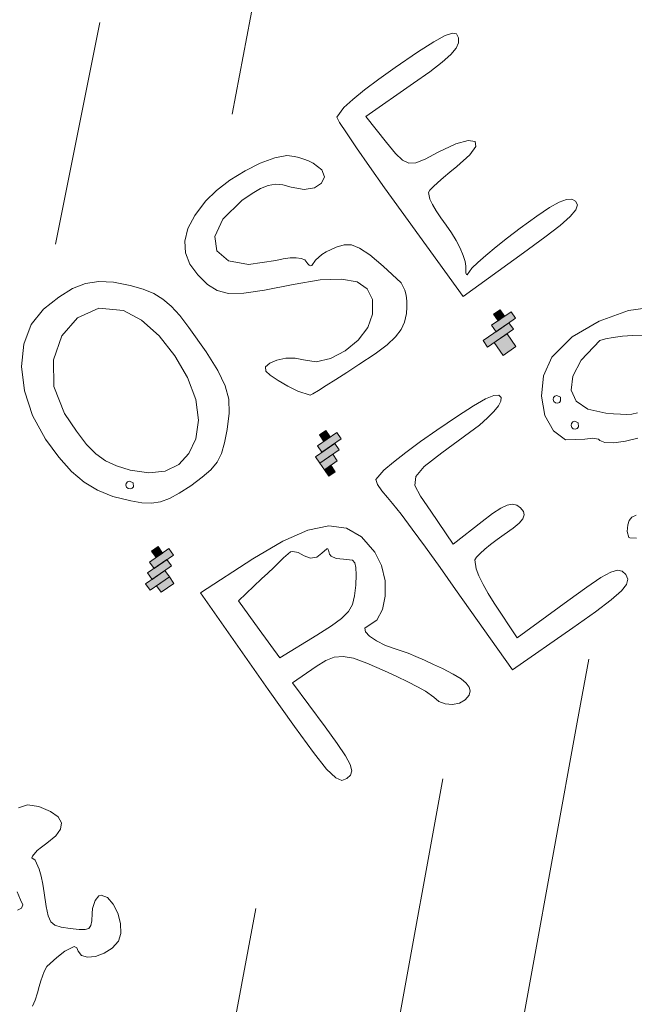
# Model space of a CAD drawing. Units: inches. Extents: x -1486 to 7381, y -2147 to 6703.
# Drawn here: x 3454 to 3704, y 1484 to 1885 of the extents above; entities that cross this region are included whole.
import ezdxf

# ---------------------------------------------------------------- set-up
doc = ezdxf.new("R2010")
doc.units = ezdxf.units.IN
doc.header["$MEASUREMENT"] = 0
doc.layers.get('0').update_dxf_attribs({"lineweight": 40})
doc.layers.get('0').transparency = 0.8

# ---------------------------------------------------------------- blocks, each defined once
blk = doc.blocks.new('X_Arch Site Plan_dwg-332739-UTILITY SITE PLAN ENLARGED')
at = {"lineweight": 15}
for points in [[(2536.54, -8544.91), (2539.67, -8545.58), (2540.34, -8542.46), (2537.22, -8541.78)], [(2528.93, -8549.8), (2538.31, -8551.84), (2538.99, -8548.71), (2529.61, -8546.68)], [(2532.74, -8547.35), (2542.12, -8549.39), (2542.79, -8546.26), (2533.41, -8544.23)], [(2525.13, -8552.25), (2534.51, -8554.28), (2535.19, -8551.16), (2525.81, -8549.13)], [(2527.58, -8556.06), (2533.83, -8557.41), (2534.51, -8554.28), (2528.25, -8552.93)], [(2617.83, -8562.52), (2620.95, -8563.2), (2621.63, -8560.08), (2618.5, -8559.4)], [(2614.02, -8564.97), (2623.4, -8567.01), (2624.08, -8563.88), (2614.7, -8561.85)], [(2609.54, -8570.55), (2615.79, -8571.9), (2616.47, -8568.78), (2610.22, -8567.42)], [(2610.22, -8567.42), (2619.6, -8569.45), (2620.27, -8566.33), (2610.89, -8564.3)], [(2608.86, -8573.67), (2611.99, -8574.35), (2612.67, -8571.23), (2609.54, -8570.55)], [(2702.24, -8580.82), (2705.36, -8581.5), (2706.04, -8578.37), (2702.91, -8577.69)], [(2691.5, -8585.04), (2704.01, -8587.75), (2704.68, -8584.62), (2692.18, -8581.91)], [(2698.43, -8583.27), (2707.81, -8585.3), (2708.49, -8582.18), (2699.11, -8580.14)], [(2693.27, -8591.97), (2699.53, -8593.33), (2700.88, -8587.07), (2694.63, -8585.72)]]:
    blk.add_hatch(color=7, dxfattribs=at).paths.add_polyline_path(points, flags=0)
at = {"color": 7, "lineweight": 15}
for p, q in [((2601.71, -8427.7), (2679.98, -8379.21)), ((2689.63, -8444.16), (2764.76, -8396.54)), ((2537.22, -8541.78), (2536.54, -8544.91)), ((2540.34, -8542.46), (2537.22, -8541.78)), ((2539.67, -8545.58), (2540.34, -8542.46)), ((2529.61, -8546.68), (2528.93, -8549.8)), ((2538.99, -8548.71), (2529.61, -8546.68)), ((2533.41, -8544.23), (2532.74, -8547.35)), ((2532.74, -8547.35), (2542.12, -8549.39)), ((2542.79, -8546.26), (2533.41, -8544.23)), ((2536.54, -8544.91), (2539.67, -8545.58)), ((2542.12, -8549.39), (2542.79, -8546.26)), ((2525.81, -8549.13), (2525.13, -8552.25)), ((2535.19, -8551.16), (2525.81, -8549.13)), ((2528.93, -8549.8), (2538.31, -8551.84)), ((2534.51, -8554.28), (2535.19, -8551.16)), ((2538.31, -8551.84), (2538.99, -8548.71)), ((2525.13, -8552.25), (2534.51, -8554.28)), ((2528.25, -8552.93), (2527.58, -8556.06)), ((2534.51, -8554.28), (2528.25, -8552.93)), ((2533.83, -8557.41), (2534.51, -8554.28)), ((2527.58, -8556.06), (2533.83, -8557.41)), ((2618.5, -8559.4), (2617.83, -8562.52)), ((2621.63, -8560.08), (2618.5, -8559.4)), ((2614.7, -8561.85), (2614.02, -8564.97)), ((2624.08, -8563.88), (2614.7, -8561.85)), ((2617.83, -8562.52), (2620.95, -8563.2)), ((2620.95, -8563.2), (2621.63, -8560.08)), ((2610.22, -8567.42), (2609.54, -8570.55)), ((2610.89, -8564.3), (2610.22, -8567.42)), ((2616.47, -8568.78), (2610.22, -8567.42)), ((2610.22, -8567.42), (2619.6, -8569.45)), ((2620.27, -8566.33), (2610.89, -8564.3)), ((2614.02, -8564.97), (2623.4, -8567.01)), ((2619.6, -8569.45), (2620.27, -8566.33)), ((2623.4, -8567.01), (2624.08, -8563.88)), ((2609.54, -8570.55), (2608.86, -8573.67)), ((2612.67, -8571.23), (2609.54, -8570.55)), ((2609.54, -8570.55), (2615.79, -8571.9)), ((2611.99, -8574.35), (2612.67, -8571.23)), ((2615.79, -8571.9), (2616.47, -8568.78)), ((2608.86, -8573.67), (2611.99, -8574.35)), ((2702.91, -8577.69), (2702.24, -8580.82)), ((2706.04, -8578.37), (2702.91, -8577.69)), ((2705.36, -8581.5), (2706.04, -8578.37)), ((2692.18, -8581.91), (2691.5, -8585.04)), ((2704.68, -8584.62), (2692.18, -8581.91)), ((2699.11, -8580.14), (2698.43, -8583.27)), ((2698.43, -8583.27), (2707.81, -8585.3)), ((2708.49, -8582.18), (2699.11, -8580.14)), ((2702.24, -8580.82), (2705.36, -8581.5)), ((2707.81, -8585.3), (2708.49, -8582.18)), ((2691.5, -8585.04), (2704.01, -8587.75)), ((2694.63, -8585.72), (2693.27, -8591.97)), ((2700.88, -8587.07), (2694.63, -8585.72)), ((2699.53, -8593.33), (2700.88, -8587.07)), ((2704.01, -8587.75), (2704.68, -8584.62)), ((2693.27, -8591.97), (2699.53, -8593.33)), ((2021.77, -8951.64), (2459.85, -8672.29)), ((2068.87, -9001.98), (2550.55, -8691.91))]:
    blk.add_line(p, q, dxfattribs=at)
at = {"color": 7, "lineweight": 15, "flags": 128}
for points in [[(2579.11, -8442.24), (2586.95, -8443.46), (2593.28, -8445.2), (2598.44, -8447.67), (2602.76, -8451.07), (2606.58, -8455.63), (2610.25, -8461.54), (2612.73, -8466.39), (2614.41, -8470.74), (2615.34, -8474.97), (2615.57, -8479.45), (2615.15, -8484.55), (2614.13, -8490.64), (2611.68, -8502.52), (2609.4, -8511.28), (2606.91, -8517.68), (2603.84, -8522.49), (2599.79, -8526.49), (2594.4, -8530.44), (2589.76, -8533.38), (2585.74, -8535.36), (2581.94, -8536.47), (2577.92, -8536.77), (2573.28, -8536.34), (2567.58, -8535.27), (2562.14, -8533.93), (2557.82, -8532.45), (2554.34, -8530.66), (2551.46, -8528.38), (2548.89, -8525.44), (2546.37, -8521.67), (2542.73, -8515.04), (2540.26, -8508.8), (2538.9, -8502.5), (2538.61, -8495.73), (2539.33, -8488.06), (2541, -8479.05), (2544.36, -8468.58), (2549.44, -8459.35), (2555.84, -8451.72), (2563.18, -8446.08), (2571.07, -8442.79)], [(2600.99, -8466.51), (2594.72, -8458.46), (2586.03, -8454.78), (2576.27, -8455.16), (2566.77, -8459.29), (2558.87, -8466.85), (2553.92, -8477.54), (2551.93, -8486.03), (2550.8, -8492.69), (2550.56, -8498.11), (2551.22, -8502.89), (2552.82, -8507.63), (2555.37, -8512.91), (2559.72, -8519.27), (2564.83, -8523.56), (2570.53, -8525.73), (2576.62, -8525.77), (2582.92, -8523.62), (2589.24, -8519.26), (2594.58, -8512.8), (2598.84, -8504.18), (2601.82, -8494.32), (2603.31, -8484.14), (2603.1, -8474.56)], [(2656.31, -8460.48), (2662.49, -8460.75), (2669.33, -8461.91), (2676.31, -8463.79), (2682.86, -8466.2), (2688.44, -8468.99), (2692.51, -8471.97), (2694.37, -8474.44), (2695.32, -8476.13), (2696.21, -8478), (2696.99, -8479.93), (2697.63, -8481.86), (2698.06, -8486.36), (2696.66, -8489.08), (2694.01, -8490), (2690.69, -8489.13), (2687.28, -8486.46), (2684.35, -8481.98), (2682.72, -8478.95), (2680.83, -8476.57), (2678.49, -8474.72), (2675.48, -8473.27), (2671.61, -8472.1), (2666.67, -8471.08), (2655.79, -8470.57), (2648.4, -8473.02), (2644.72, -8477.7), (2645, -8483.89), (2649.44, -8490.85), (2658.29, -8497.87), (2660.85, -8499.6), (2663.04, -8501.4), (2664.78, -8503.18), (2665.99, -8504.85), (2666.59, -8506.31), (2666.18, -8508.36), (2666.14, -8509.08), (2666.34, -8509.61), (2666.79, -8509.91), (2669.48, -8509.58), (2672.87, -8509.96), (2674.87, -8510.49), (2676.95, -8511.22), (2678.98, -8512.12), (2681.92, -8513.86), (2683.98, -8516.08), (2685.32, -8519.36), (2686.08, -8524.28), (2686.42, -8531.43), (2686.48, -8541.37), (2685.44, -8544.55), (2684.25, -8546.35), (2682.71, -8548.17), (2680.91, -8549.91), (2678.9, -8551.47), (2675.8, -8553.3), (2672.6, -8554.41), (2668.87, -8554.79), (2664.21, -8554.44), (2658.2, -8553.37), (2650.41, -8551.59), (2644.8, -8550.2), (2639.63, -8548.9), (2635.12, -8547.72), (2631.49, -8546.74), (2628.96, -8546), (2627.75, -8545.58), (2625.52, -8540.71), (2624.28, -8536.44), (2623.23, -8532.01), (2622.57, -8528.18), (2622.52, -8525.75), (2623.72, -8524.45), (2626.04, -8524.61), (2628.98, -8525.92), (2632.03, -8528.09), (2634.66, -8530.82), (2636.38, -8533.81), (2639.35, -8538.08), (2644.39, -8541.41), (2650.69, -8543.63), (2657.45, -8544.52), (2663.88, -8543.92), (2669.19, -8541.62), (2673.54, -8537.46), (2675.33, -8532.98), (2674.51, -8528.06), (2671.04, -8522.62), (2664.86, -8516.54), (2655.95, -8509.72), (2646.31, -8502.8), (2639.59, -8497.44), (2635.32, -8492.99), (2632.99, -8488.81), (2632.13, -8484.25), (2632.23, -8478.69), (2633.2, -8473.26), (2635.34, -8468.83), (2638.67, -8465.37), (2643.25, -8462.84), (2649.12, -8461.22)], [(2717.84, -8476.13), (2722.66, -8475.54), (2727.56, -8475.95), (2733.74, -8476.79), (2740.95, -8478.04), (2748.89, -8479.64), (2759.63, -8482.05), (2767.31, -8483.99), (2772.34, -8485.63), (2775.1, -8487.12), (2776, -8488.62), (2775.41, -8490.3), (2773.97, -8491.66), (2771.65, -8492.43), (2768.24, -8492.61), (2763.54, -8492.2), (2757.32, -8491.19), (2749.37, -8489.57), (2726.15, -8484.53), (2724.18, -8498.02), (2723.43, -8503.7), (2723.32, -8507.65), (2724.18, -8510.37), (2726.32, -8512.35), (2730.05, -8514.08), (2735.68, -8516.06), (2743.04, -8519.01), (2747.54, -8521.77), (2749.18, -8524.06), (2747.91, -8525.64), (2743.73, -8526.24), (2736.59, -8525.6), (2732.99, -8525.08), (2729.58, -8524.67), (2726.52, -8524.38), (2723.97, -8524.23), (2722.07, -8524.21), (2720.97, -8524.36), (2719.46, -8526.63), (2718.61, -8528.91), (2717.75, -8531.78), (2716.94, -8535.09), (2716.21, -8538.71), (2715.42, -8542.43), (2714.4, -8546.04), (2713.24, -8549.37), (2711.98, -8552.26), (2710.71, -8554.53), (2709.48, -8556.01), (2707.54, -8557.94), (2707.22, -8558.5), (2707.32, -8558.8), (2710.62, -8558.4), (2713.87, -8558.54), (2718.29, -8558.96), (2723.63, -8559.64), (2729.61, -8560.54), (2735.97, -8561.64), (2744.09, -8563.22), (2750.22, -8564.65), (2754.59, -8566.02), (2757.42, -8567.41), (2758.94, -8568.92), (2759.37, -8570.63), (2758.79, -8572.18), (2756.92, -8573.05), (2753.4, -8573.23), (2747.89, -8572.71), (2740.05, -8571.46), (2729.51, -8569.48), (2699.76, -8563.65), (2707.94, -8521.32), (2710.18, -8509.99), (2712.3, -8499.6), (2714.23, -8490.58), (2715.85, -8483.37), (2717.09, -8478.4)], [(2552.36, -8517.24), (2551.87, -8515.72), (2551.13, -8515.34), (2550.3, -8515.38), (2549.62, -8515.82), (2549.23, -8516.56), (2549.27, -8517.39), (2549.71, -8518.08), (2550.46, -8518.46), (2551.29, -8518.42)], [(2528.55, -8615.02), (2538.46, -8567.91), (2563.11, -8574.11), (2576.66, -8578.08), (2586.89, -8582.48), (2594.03, -8587.51), (2598.3, -8593.38), (2599.92, -8600.32), (2599.12, -8608.53), (2596.96, -8614.31), (2593.4, -8619.56), (2588.93, -8623.85), (2584.1, -8626.8), (2579.4, -8628), (2575.37, -8627.04), (2573.72, -8626.69), (2572.82, -8627.91), (2572.64, -8630.37), (2573.16, -8633.73), (2574.37, -8637.68), (2576.24, -8641.89), (2577.15, -8643.84), (2578.26, -8646.55), (2579.49, -8649.81), (2580.78, -8653.44), (2582.06, -8657.26), (2583.26, -8661.08), (2584.59, -8665.83), (2585.37, -8669.5), (2585.59, -8672.24), (2585.25, -8674.2), (2584.33, -8675.53), (2582.84, -8676.35), (2580.32, -8676.57), (2577.74, -8675.71), (2575.39, -8674.01), (2573.52, -8671.74), (2572.43, -8669.15), (2572.37, -8666.51), (2571.81, -8662.37), (2570.93, -8658.77), (2569.71, -8654.44), (2568.22, -8649.6), (2566.52, -8644.46), (2563.85, -8637.01), (2561.54, -8631.69), (2559.23, -8628.06), (2556.56, -8625.68), (2553.16, -8624.11), (2548.65, -8622.91), (2537.31, -8620.36), (2533.29, -8642.4), (2531.71, -8650.58), (2530.34, -8656.44), (2529.03, -8660.31), (2527.63, -8662.51), (2525.98, -8663.4), (2523.95, -8663.29), (2522.02, -8662.28), (2521.06, -8659.68), (2521.14, -8654.57), (2522.36, -8646.03), (2524.8, -8633.15)], [(2578.35, -8588.52), (2577.59, -8585.86), (2576.38, -8583.93), (2575.7, -8583.38), (2571.94, -8583.01), (2569.41, -8582.87), (2566.39, -8582.69), (2563.05, -8582.49), (2559.54, -8582.27), (2546.62, -8581.46), (2543.89, -8595.6), (2541.16, -8609.73), (2558.27, -8614.41), (2565.02, -8616.15), (2570.1, -8617.1), (2574.02, -8617.21), (2577.3, -8616.43), (2580.44, -8614.71), (2583.96, -8612.01), (2587.16, -8609.27), (2589.26, -8607.16), (2590.35, -8605.48), (2590.49, -8604.04), (2588.25, -8601.12), (2586.42, -8598.87), (2585.75, -8596.61), (2585.89, -8595.62), (2586.84, -8594.18), (2586.93, -8593.66), (2586.67, -8593.27), (2583.98, -8593.06), (2581.44, -8592.71), (2579.42, -8591.08)], [(2620.98, -8588.58), (2625.99, -8588.43), (2631.03, -8589.02), (2637.35, -8590.01), (2644.65, -8591.34), (2652.61, -8592.98), (2662.55, -8595.22), (2670.1, -8597.14), (2675.44, -8598.81), (2678.77, -8600.31), (2680.3, -8601.7), (2680.22, -8603.05), (2679.07, -8604), (2676.99, -8604.59), (2674.07, -8604.83), (2670.38, -8604.72), (2666.02, -8604.26), (2661.05, -8603.44), (2647.26, -8600.79), (2638.31, -8599.41), (2632.98, -8599.66), (2630.1, -8601.9), (2628.45, -8606.5), (2626.85, -8613.81), (2623.29, -8629.64), (2638.13, -8631.92), (2643.31, -8632.82), (2647.2, -8633.76), (2649.94, -8634.83), (2651.69, -8636.1), (2652.61, -8637.66), (2652.85, -8639.58), (2652.58, -8641.42), (2651.77, -8642.66), (2650.27, -8643.32), (2647.97, -8643.43), (2644.71, -8643.01), (2640.36, -8642.11), (2636.96, -8641.39), (2633.66, -8640.83), (2630.62, -8640.44), (2627.99, -8640.24), (2625.93, -8640.24), (2624.58, -8640.45), (2622.32, -8643.33), (2621, -8646.17), (2619.66, -8649.71), (2618.36, -8653.79), (2617.18, -8658.22), (2613.19, -8674.78), (2638.33, -8679.5), (2647.72, -8681.34), (2654.43, -8682.88), (2658.84, -8684.31), (2661.37, -8685.77), (2662.39, -8687.44), (2662.32, -8689.47), (2661.48, -8691.36), (2659.61, -8692.44), (2656.21, -8692.72), (2650.77, -8692.16), (2642.8, -8690.77), (2631.78, -8688.51), (2602.39, -8682.29), (2610.51, -8642.95), (2612.67, -8632.29), (2614.64, -8622.25), (2616.32, -8613.26), (2617.64, -8605.78), (2618.52, -8600.25), (2618.88, -8597.12), (2619.26, -8593.57), (2620.01, -8590.5)], [(2696.89, -8620.58), (2696.41, -8619.06), (2695.67, -8618.68), (2694.83, -8618.72), (2694.15, -8619.16), (2693.77, -8619.9), (2693.81, -8620.73), (2694.25, -8621.42), (2694.99, -8621.8), (2695.82, -8621.76)], [(2694.18, -8633.08), (2693.7, -8631.57), (2692.96, -8631.18), (2692.12, -8631.22), (2691.44, -8631.66), (2691.05, -8632.41), (2691.1, -8633.24), (2691.54, -8633.92), (2692.28, -8634.31), (2693.11, -8634.26)]]:
    blk.add_lwpolyline(points, close=True, dxfattribs=at)
for points in [[(2393.01, -8601.78), (2394.72, -8602.49), (2396.09, -8601.86), (2396.99, -8599.78), (2398.45, -8596.66)], [(2423.78, -8573.57), (2427.2, -8575.42), (2429.83, -8579.28), (2431.6, -8584.15), (2432.09, -8587.9), (2431.29, -8590.53), (2429.19, -8592.07), (2425.79, -8592.52), (2421.07, -8591.89), (2418.5, -8591.4), (2416.29, -8591.13), (2413.28, -8591.21), (2412.65, -8591.56), (2412.79, -8593.12), (2411.27, -8596.86), (2409.78, -8599.35), (2407.89, -8602.08), (2405.68, -8604.94), (2402.13, -8609.35), (2399.9, -8612.53), (2398.89, -8614.97), (2399.02, -8617.13), (2400.18, -8619.51), (2402.3, -8622.57), (2404.45, -8625.49), (2406.09, -8627.33), (2407.49, -8628.12), (2408.91, -8627.95), (2410.62, -8626.87), (2412.89, -8624.93), (2414.43, -8623.74), (2417.48, -8622.23), (2420, -8622.06), (2420.86, -8622.53), (2421.92, -8625.05), (2421.54, -8628.59), (2420.05, -8632.52), (2417.74, -8636.23), (2414.92, -8639.09), (2411.91, -8640.49), (2408.1, -8640.5), (2404.34, -8639.55), (2401.03, -8637.9), (2398.57, -8635.8), (2397.36, -8633.52), (2397.78, -8631.3), (2398.4, -8629.9), (2398.09, -8628.8), (2394.05, -8627.27), (2390, -8626.71), (2384.4, -8626.22), (2382.27, -8626.78), (2378.55, -8628.39), (2376.34, -8629.48), (2374.03, -8630.7), (2371.16, -8632.11), (2368.64, -8632.99)], [(2738.52, -8628.07), (2735.37, -8624.94), (2732.26, -8622.11), (2729.33, -8619.7), (2726.74, -8617.82), (2724.64, -8616.6), (2713.65, -8616.56), (2706.54, -8618.51), (2701.97, -8621.84), (2700.07, -8626.41), (2700.95, -8632.06), (2704.75, -8638.64), (2706.68, -8641.11), (2708.55, -8643.33), (2710.27, -8645.22), (2711.75, -8646.67), (2713.65, -8647.94)], [(2676.06, -8682.55), (2674.31, -8680.44), (2674.17, -8680), (2675.55, -8677.9), (2677.65, -8676.27), (2679.34, -8675.48), (2681.05, -8675.36), (2682.88, -8675.95)], [(2706.22, -8655.1), (2701.86, -8652.24), (2698.17, -8649.25), (2695.71, -8646.5), (2695, -8644.41), (2694.93, -8643.65), (2693.66, -8641.73), (2691.22, -8639.63), (2685.57, -8634.07), (2684.9, -8627.89), (2687.16, -8621.1), (2691.85, -8614.69), (2698.43, -8609.65), (2706.39, -8606.96), (2718.07, -8607.38), (2730.33, -8611), (2741.55, -8616.77), (2750.13, -8623.68)], [(2626.88, -8701.96), (2604.95, -8716.08), (2516.68, -8772.9), (2350.85, -8879.65), (2190.37, -8982.95), (2111.73, -9033.57), (2103.43, -9038.91)]]:
    blk.add_lwpolyline(points, dxfattribs=at)

msp = doc.modelspace()

# ---------------------------------------------------------------- block references
at = {"color": 55, "lineweight": 15, "rotation": 46.90087447296543}
msp.add_blockref('X_Arch Site Plan_dwg-332739-UTILITY SITE PLAN ENLARGED', (-4463.07, 5652.23), dxfattribs=at)

doc.saveas('drawing.dxf')
